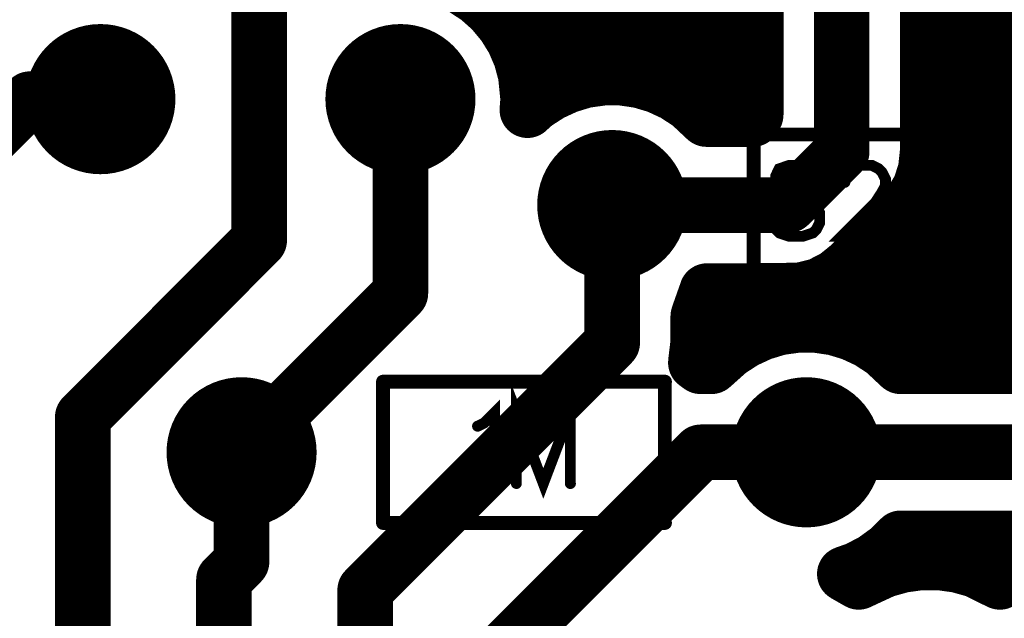
# Model space of a CAD drawing. Extents: x 0.1 to 5.4, y 0.88 to 3.83.
# Drawn here: x 3.86 to 4.55, y 2.62 to 3.04 of the extents above; entities that cross this region are included whole.
import ezdxf

# ---------------------------------------------------------------- set-up
doc = ezdxf.new("R2010")
doc.units = 0
for name, color, linetype in [('Bottom', 6, 'CONTINUOUS'), ('Masque_inférieur', 10, 'CONTINUOUS'), ('Masque_supérieur', 3, 'CONTINUOUS'), ('Perçage_Bottom', 8, 'CONTINUOUS'), ('Perçage_Top', 7, 'CONTINUOUS'), ('Sérigraphie_supérieur', 2, 'CONTINUOUS'), ('Top', 5, 'CONTINUOUS')]:
    doc.layers.add(name, color=color, linetype=linetype)

msp = doc.modelspace()

# ---------------------------------------------------------------- linework, layer by layer
at = {"layer": 'Bottom', "linetype": 'CONTINUOUS', "const_width": 0.0394}
for points in [[(4.4375, 2.95), (4.4375, 3.1375)], [(4.025, 3.115), (4.025, 2.8875)], [(4.3766, 2.9762), (4.3768, 3.0705)], [(4.4985, 3.0709), (4.4984, 2.95)], [(4.1691, 3.0665), (4.1801, 3.0593)], [(4.1801, 3.0593), (4.1899, 3.0506)], [(4.1899, 3.0506), (4.1983, 3.0405)], [(4.1938, 3.0504), (4.3725, 3.0504)], [(4.5022, 3.0504), (4.5812, 3.0504)], [(4.1983, 3.0405), (4.2052, 3.0294)], [(4.2052, 3.0294), (4.2104, 3.0173)], [(4.2104, 3.0173), (4.2138, 3.0047)], [(4.2163, 3.0112), (4.3725, 3.0112)], [(4.5022, 3.0112), (4.5964, 3.0112)], [(4.2138, 3.0047), (4.2155, 2.9875)], [(4.2431, 2.9971), (4.2556, 3.0009)], [(4.2556, 3.0009), (4.2686, 3.0027)], [(4.2686, 3.0027), (4.2817, 3.0027)], [(4.2817, 3.0027), (4.2947, 3.0008)], [(4.2947, 3.0008), (4.3073, 2.997)], [(4.2312, 2.9916), (4.2431, 2.9971)], [(4.3073, 2.997), (4.3191, 2.9915)], [(3.8, 2.925), (3.8625, 2.9875)], [(3.8625, 2.9875), (3.9125, 2.9875)], [(4.125, 2.85), (4.125, 2.9875)], [(4.2155, 2.9875), (4.2149, 2.9797)], [(4.2202, 2.9845), (4.2312, 2.9916)], [(4.3191, 2.9915), (4.3301, 2.9843)], [(4.2149, 2.9797), (4.2202, 2.9845)], [(4.3301, 2.9843), (4.3417, 2.9734)], [(4.3417, 2.9734), (4.3747, 2.9734)], [(4.3747, 2.9734), (4.3766, 2.9762)], [(4.5022, 2.9719), (4.603, 2.9719)], [(4.4, 2.9125), (4.4375, 2.95)], [(4.4984, 2.95), (4.497, 2.937)], [(4.497, 2.937), (4.4929, 2.9246)], [(4.4997, 2.9327), (4.5829, 2.9327)], [(4.4929, 2.9246), (4.4857, 2.9127)], [(4.275, 2.815), (4.275, 2.9125)], [(4.275, 2.9125), (4.4, 2.9125)], [(4.4857, 2.9127), (4.4528, 2.8791)], [(4.471, 2.8934), (4.5825, 2.8934)], [(4.025, 2.8875), (3.9, 2.7625)], [(4.4528, 2.8791), (4.4431, 2.8694)], [(4.4431, 2.8694), (4.4329, 2.8612)], [(4.4329, 2.8612), (4.4212, 2.8553)], [(4.4212, 2.8553), (4.4077, 2.852)], [(4.4218, 2.8542), (4.6017, 2.8542)], [(4.0125, 2.7375), (4.125, 2.85)], [(4.3422, 2.8516), (4.3359, 2.8338)], [(4.3606, 2.8516), (4.3422, 2.8516)], [(4.4077, 2.852), (4.3606, 2.8516)], [(4.3359, 2.8338), (4.3359, 2.815)], [(4.3806, 2.8221), (4.3931, 2.8259)], [(4.3931, 2.8259), (4.4061, 2.8277)], [(4.4061, 2.8277), (4.4192, 2.8277)], [(4.4192, 2.8277), (4.4322, 2.8258)], [(4.4322, 2.8258), (4.4448, 2.822)], [(4.3687, 2.8166), (4.3806, 2.8221)], [(4.4448, 2.822), (4.4566, 2.8165)], [(4.1, 2.64), (4.275, 2.815)], [(4.3359, 2.815), (4.3342, 2.8009)], [(4.3398, 2.815), (4.3618, 2.815)], [(4.3577, 2.8095), (4.3687, 2.8166)], [(4.4566, 2.8165), (4.4676, 2.8093)], [(4.4632, 2.815), (4.5997, 2.815)], [(4.3453, 2.7984), (4.3577, 2.8095)], [(4.4676, 2.8093), (4.4792, 2.7984)], [(4.3342, 2.8009), (4.3375, 2.7984)], [(4.3375, 2.7984), (4.3453, 2.7984)], [(4.4792, 2.7984), (4.5876, 2.7984)], [(3.9, 2.7625), (3.9, 2.55)], [(4.0125, 2.66), (4.0125, 2.7375)], [(4.3375, 2.7375), (4.2, 2.6)], [(4.4125, 2.7375), (4.3375, 2.7375)], [(4.6125, 2.7375), (4.4125, 2.7375)], [(4.4792, 2.6766), (4.4708, 2.6683)], [(4.5731, 2.6766), (4.4792, 2.6766)], [(4.4708, 2.6683), (4.4602, 2.6606)], [(4, 2.6475), (4.0125, 2.66)], [(4.4602, 2.6606), (4.4486, 2.6545)], [(4.4805, 2.6578), (4.4935, 2.6596)], [(4.4935, 2.6596), (4.5066, 2.6596)], [(4.5066, 2.6596), (4.5196, 2.6578)], [(4.4486, 2.6545), (4.4397, 2.6514)], [(4.4397, 2.6514), (4.4495, 2.6458)], [(4.4495, 2.6458), (4.4679, 2.6543)], [(4.4679, 2.6543), (4.4805, 2.6578)], [(4.5196, 2.6578), (4.5322, 2.6543)], [(4.5227, 2.658), (4.5776, 2.658)], [(4.5322, 2.6543), (4.5495, 2.6458)], [(4.5495, 2.6458), (4.5679, 2.6543)], [(4.5679, 2.6543), (4.5805, 2.6578)], [(4, 2.55), (4, 2.6475)], [(4.1, 2.55), (4.1, 2.64)]]:
    msp.add_lwpolyline(points, dxfattribs=at)
at = {"layer": 'Bottom', "linetype": 'CONTINUOUS'}
for points, const_width in [([(4.1702, 3.0593, 1), (4.1899, 3.0593, 1), (4.1702, 3.0593, 1)], 0.0197), ([(4.1702, 3.0593, 1), (4.1899, 3.0593, 1), (4.1702, 3.0593, 1)], 0.0197), ([(4.18, 3.0506, 1), (4.1997, 3.0506, 1), (4.18, 3.0506, 1)], 0.0197), ([(4.18, 3.0506, 1), (4.1997, 3.0506, 1), (4.18, 3.0506, 1)], 0.0197), ([(4.1885, 3.0405, 1), (4.2082, 3.0405, 1), (4.1885, 3.0405, 1)], 0.0197), ([(4.1885, 3.0405, 1), (4.2082, 3.0405, 1), (4.1885, 3.0405, 1)], 0.0197), ([(4.1954, 3.0294, 1), (4.215, 3.0294, 1), (4.1954, 3.0294, 1)], 0.0197), ([(4.1954, 3.0294, 1), (4.215, 3.0294, 1), (4.1954, 3.0294, 1)], 0.0197), ([(3.9371, 2.9875, 1), (3.8879, 2.9875, 1), (3.9371, 2.9875, 1)], 0.0492), ([(4.1496, 2.9875, 1), (4.1004, 2.9875, 1), (4.1496, 2.9875, 1)], 0.0492), ([(4.2006, 3.0173, 1), (4.2203, 3.0173, 1), (4.2006, 3.0173, 1)], 0.0197), ([(4.2006, 3.0173, 1), (4.2203, 3.0173, 1), (4.2006, 3.0173, 1)], 0.0197), ([(4.204, 3.0047, 1), (4.2237, 3.0047, 1), (4.204, 3.0047, 1)], 0.0197), ([(4.204, 3.0047, 1), (4.2237, 3.0047, 1), (4.204, 3.0047, 1)], 0.0197), ([(4.2458, 3.0009, 1), (4.2655, 3.0009, 1), (4.2458, 3.0009, 1)], 0.0197), ([(4.2458, 3.0009, 1), (4.2655, 3.0009, 1), (4.2458, 3.0009, 1)], 0.0197), ([(4.2588, 3.0027, 1), (4.2785, 3.0027, 1), (4.2588, 3.0027, 1)], 0.0197), ([(4.2588, 3.0027, 1), (4.2785, 3.0027, 1), (4.2588, 3.0027, 1)], 0.0197), ([(4.2719, 3.0027, 1), (4.2916, 3.0027, 1), (4.2719, 3.0027, 1)], 0.0197), ([(4.2719, 3.0027, 1), (4.2916, 3.0027, 1), (4.2719, 3.0027, 1)], 0.0197), ([(4.2849, 3.0008, 1), (4.3045, 3.0008, 1), (4.2849, 3.0008, 1)], 0.0197), ([(4.2849, 3.0008, 1), (4.3045, 3.0008, 1), (4.2849, 3.0008, 1)], 0.0197), ([(4.2332, 2.9971, 1), (4.2529, 2.9971, 1), (4.2332, 2.9971, 1)], 0.0197), ([(4.2332, 2.9971, 1), (4.2529, 2.9971, 1), (4.2332, 2.9971, 1)], 0.0197), ([(4.2974, 2.997, 1), (4.3171, 2.997, 1), (4.2974, 2.997, 1)], 0.0197), ([(4.2974, 2.997, 1), (4.3171, 2.997, 1), (4.2974, 2.997, 1)], 0.0197), ([(3.8527, 2.9875, 1), (3.8723, 2.9875, 1), (3.8527, 2.9875, 1)], 0.0197), ([(3.8527, 2.9875, 1), (3.8723, 2.9875, 1), (3.8527, 2.9875, 1)], 0.0197), ([(3.9027, 2.9875, 1), (3.9223, 2.9875, 1), (3.9027, 2.9875, 1)], 0.0197), ([(4.1152, 2.9875, 1), (4.1348, 2.9875, 1), (4.1152, 2.9875, 1)], 0.0197), ([(4.2056, 2.9875, 1), (4.2253, 2.9875, 1), (4.2056, 2.9875, 1)], 0.0197), ([(4.2056, 2.9875, 1), (4.2253, 2.9875, 1), (4.2056, 2.9875, 1)], 0.0197), ([(4.2213, 2.9916, 1), (4.241, 2.9916, 1), (4.2213, 2.9916, 1)], 0.0197), ([(4.2213, 2.9916, 1), (4.241, 2.9916, 1), (4.2213, 2.9916, 1)], 0.0197), ([(4.3093, 2.9915, 1), (4.329, 2.9915, 1), (4.3093, 2.9915, 1)], 0.0197), ([(4.3093, 2.9915, 1), (4.329, 2.9915, 1), (4.3093, 2.9915, 1)], 0.0197), ([(4.2051, 2.9797, 1), (4.2248, 2.9797, 1), (4.2051, 2.9797, 1)], 0.0197), ([(4.2051, 2.9797, 1), (4.2248, 2.9797, 1), (4.2051, 2.9797, 1)], 0.0197), ([(4.2103, 2.9845, 1), (4.23, 2.9845, 1), (4.2103, 2.9845, 1)], 0.0197), ([(4.2103, 2.9845, 1), (4.23, 2.9845, 1), (4.2103, 2.9845, 1)], 0.0197), ([(4.3202, 2.9843, 1), (4.3399, 2.9843, 1), (4.3202, 2.9843, 1)], 0.0197), ([(4.3202, 2.9843, 1), (4.3399, 2.9843, 1), (4.3202, 2.9843, 1)], 0.0197), ([(4.3319, 2.9734, 1), (4.3516, 2.9734, 1), (4.3319, 2.9734, 1)], 0.0197), ([(4.3319, 2.9734, 1), (4.3516, 2.9734, 1), (4.3319, 2.9734, 1)], 0.0197), ([(4.3648, 2.9734, 1), (4.3845, 2.9734, 1), (4.3648, 2.9734, 1)], 0.0197), ([(4.3648, 2.9734, 1), (4.3845, 2.9734, 1), (4.3648, 2.9734, 1)], 0.0197), ([(4.3667, 2.9762, 1), (4.3864, 2.9762, 1), (4.3667, 2.9762, 1)], 0.0197), ([(4.3667, 2.9762, 1), (4.3864, 2.9762, 1), (4.3667, 2.9762, 1)], 0.0197), ([(4.4277, 2.95, 1), (4.4473, 2.95, 1), (4.4277, 2.95, 1)], 0.0197), ([(4.4277, 2.95, 1), (4.4473, 2.95, 1), (4.4277, 2.95, 1)], 0.0197), ([(4.4886, 2.95, 1), (4.5083, 2.95, 1), (4.4886, 2.95, 1)], 0.0197), ([(4.4886, 2.95, 1), (4.5083, 2.95, 1), (4.4886, 2.95, 1)], 0.0197), ([(4.2996, 2.9125, 1), (4.2504, 2.9125, 1), (4.2996, 2.9125, 1)], 0.0492), ([(4.4872, 2.937, 1), (4.5069, 2.937, 1), (4.4872, 2.937, 1)], 0.0197), ([(4.4872, 2.937, 1), (4.5069, 2.937, 1), (4.4872, 2.937, 1)], 0.0197), ([(4.483, 2.9246, 1), (4.5027, 2.9246, 1), (4.483, 2.9246, 1)], 0.0197), ([(4.483, 2.9246, 1), (4.5027, 2.9246, 1), (4.483, 2.9246, 1)], 0.0197), ([(4.2652, 2.9125, 1), (4.2848, 2.9125, 1), (4.2652, 2.9125, 1)], 0.0197), ([(4.2652, 2.9125, 1), (4.2848, 2.9125, 1), (4.2652, 2.9125, 1)], 0.0197), ([(4.3902, 2.9125, 1), (4.4098, 2.9125, 1), (4.3902, 2.9125, 1)], 0.0197), ([(4.3902, 2.9125, 1), (4.4098, 2.9125, 1), (4.3902, 2.9125, 1)], 0.0197), ([(4.4759, 2.9127, 1), (4.4955, 2.9127, 1), (4.4759, 2.9127, 1)], 0.0197), ([(4.4759, 2.9127, 1), (4.4955, 2.9127, 1), (4.4759, 2.9127, 1)], 0.0197), ([(4.0152, 2.8875, 1), (4.0348, 2.8875, 1), (4.0152, 2.8875, 1)], 0.0197), ([(4.0152, 2.8875, 1), (4.0348, 2.8875, 1), (4.0152, 2.8875, 1)], 0.0197), ([(4.4429, 2.8791, 1), (4.4626, 2.8791, 1), (4.4429, 2.8791, 1)], 0.0197), ([(4.4429, 2.8791, 1), (4.4626, 2.8791, 1), (4.4429, 2.8791, 1)], 0.0197), ([(4.4333, 2.8694, 1), (4.4529, 2.8694, 1), (4.4333, 2.8694, 1)], 0.0197), ([(4.4333, 2.8694, 1), (4.4529, 2.8694, 1), (4.4333, 2.8694, 1)], 0.0197), ([(4.423, 2.8612, 1), (4.4427, 2.8612, 1), (4.423, 2.8612, 1)], 0.0197), ([(4.423, 2.8612, 1), (4.4427, 2.8612, 1), (4.423, 2.8612, 1)], 0.0197), ([(4.4113, 2.8553, 1), (4.431, 2.8553, 1), (4.4113, 2.8553, 1)], 0.0197), ([(4.4113, 2.8553, 1), (4.431, 2.8553, 1), (4.4113, 2.8553, 1)], 0.0197), ([(4.1152, 2.85, 1), (4.1348, 2.85, 1), (4.1152, 2.85, 1)], 0.0197), ([(4.1152, 2.85, 1), (4.1348, 2.85, 1), (4.1152, 2.85, 1)], 0.0197), ([(4.3323, 2.8516, 1), (4.352, 2.8516, 1), (4.3323, 2.8516, 1)], 0.0197), ([(4.3323, 2.8516, 1), (4.352, 2.8516, 1), (4.3323, 2.8516, 1)], 0.0197), ([(4.3508, 2.8516, 1), (4.3705, 2.8516, 1), (4.3508, 2.8516, 1)], 0.0197), ([(4.3508, 2.8516, 1), (4.3705, 2.8516, 1), (4.3508, 2.8516, 1)], 0.0197), ([(4.3979, 2.852, 1), (4.4176, 2.852, 1), (4.3979, 2.852, 1)], 0.0197), ([(4.3979, 2.852, 1), (4.4176, 2.852, 1), (4.3979, 2.852, 1)], 0.0197), ([(4.3261, 2.8338, 1), (4.3458, 2.8338, 1), (4.3261, 2.8338, 1)], 0.0197), ([(4.3261, 2.8338, 1), (4.3458, 2.8338, 1), (4.3261, 2.8338, 1)], 0.0197), ([(4.3833, 2.8259, 1), (4.403, 2.8259, 1), (4.3833, 2.8259, 1)], 0.0197), ([(4.3833, 2.8259, 1), (4.403, 2.8259, 1), (4.3833, 2.8259, 1)], 0.0197), ([(4.3963, 2.8277, 1), (4.416, 2.8277, 1), (4.3963, 2.8277, 1)], 0.0197), ([(4.3963, 2.8277, 1), (4.416, 2.8277, 1), (4.3963, 2.8277, 1)], 0.0197), ([(4.4094, 2.8277, 1), (4.4291, 2.8277, 1), (4.4094, 2.8277, 1)], 0.0197), ([(4.4094, 2.8277, 1), (4.4291, 2.8277, 1), (4.4094, 2.8277, 1)], 0.0197), ([(4.4224, 2.8258, 1), (4.442, 2.8258, 1), (4.4224, 2.8258, 1)], 0.0197), ([(4.4224, 2.8258, 1), (4.442, 2.8258, 1), (4.4224, 2.8258, 1)], 0.0197), ([(4.3707, 2.8221, 1), (4.3904, 2.8221, 1), (4.3707, 2.8221, 1)], 0.0197), ([(4.3707, 2.8221, 1), (4.3904, 2.8221, 1), (4.3707, 2.8221, 1)], 0.0197), ([(4.4349, 2.822, 1), (4.4546, 2.822, 1), (4.4349, 2.822, 1)], 0.0197), ([(4.4349, 2.822, 1), (4.4546, 2.822, 1), (4.4349, 2.822, 1)], 0.0197), ([(4.2652, 2.815, 1), (4.2848, 2.815, 1), (4.2652, 2.815, 1)], 0.0197), ([(4.2652, 2.815, 1), (4.2848, 2.815, 1), (4.2652, 2.815, 1)], 0.0197), ([(4.3261, 2.815, 1), (4.3458, 2.815, 1), (4.3261, 2.815, 1)], 0.0197), ([(4.3261, 2.815, 1), (4.3458, 2.815, 1), (4.3261, 2.815, 1)], 0.0197), ([(4.3588, 2.8166, 1), (4.3785, 2.8166, 1), (4.3588, 2.8166, 1)], 0.0197), ([(4.3588, 2.8166, 1), (4.3785, 2.8166, 1), (4.3588, 2.8166, 1)], 0.0197), ([(4.4468, 2.8165, 1), (4.4665, 2.8165, 1), (4.4468, 2.8165, 1)], 0.0197), ([(4.4468, 2.8165, 1), (4.4665, 2.8165, 1), (4.4468, 2.8165, 1)], 0.0197), ([(4.3478, 2.8095, 1), (4.3675, 2.8095, 1), (4.3478, 2.8095, 1)], 0.0197), ([(4.3478, 2.8095, 1), (4.3675, 2.8095, 1), (4.3478, 2.8095, 1)], 0.0197), ([(4.4577, 2.8093, 1), (4.4774, 2.8093, 1), (4.4577, 2.8093, 1)], 0.0197), ([(4.4577, 2.8093, 1), (4.4774, 2.8093, 1), (4.4577, 2.8093, 1)], 0.0197), ([(4.3244, 2.8009, 1), (4.3441, 2.8009, 1), (4.3244, 2.8009, 1)], 0.0197), ([(4.3244, 2.8009, 1), (4.3441, 2.8009, 1), (4.3244, 2.8009, 1)], 0.0197), ([(4.3277, 2.7984, 1), (4.3473, 2.7984, 1), (4.3277, 2.7984, 1)], 0.0197), ([(4.3277, 2.7984, 1), (4.3473, 2.7984, 1), (4.3277, 2.7984, 1)], 0.0197), ([(4.3354, 2.7984, 1), (4.3551, 2.7984, 1), (4.3354, 2.7984, 1)], 0.0197), ([(4.3354, 2.7984, 1), (4.3551, 2.7984, 1), (4.3354, 2.7984, 1)], 0.0197), ([(4.4694, 2.7984, 1), (4.4891, 2.7984, 1), (4.4694, 2.7984, 1)], 0.0197), ([(4.4694, 2.7984, 1), (4.4891, 2.7984, 1), (4.4694, 2.7984, 1)], 0.0197), ([(4.0371, 2.7375, 1), (3.9879, 2.7375, 1), (4.0371, 2.7375, 1)], 0.0492), ([(4.4371, 2.7375, 1), (4.3879, 2.7375, 1), (4.4371, 2.7375, 1)], 0.0492), ([(3.8902, 2.7625, 1), (3.9098, 2.7625, 1), (3.8902, 2.7625, 1)], 0.0197), ([(3.8902, 2.7625, 1), (3.9098, 2.7625, 1), (3.8902, 2.7625, 1)], 0.0197), ([(4.0027, 2.7375, 1), (4.0223, 2.7375, 1), (4.0027, 2.7375, 1)], 0.0197), ([(4.0027, 2.7375, 1), (4.0223, 2.7375, 1), (4.0027, 2.7375, 1)], 0.0197), ([(4.3277, 2.7375, 1), (4.3473, 2.7375, 1), (4.3277, 2.7375, 1)], 0.0197), ([(4.3277, 2.7375, 1), (4.3473, 2.7375, 1), (4.3277, 2.7375, 1)], 0.0197), ([(4.4027, 2.7375, 1), (4.4223, 2.7375, 1), (4.4027, 2.7375, 1)], 0.0197), ([(4.4027, 2.7375, 1), (4.4223, 2.7375, 1), (4.4027, 2.7375, 1)], 0.0197), ([(4.4694, 2.6766, 1), (4.4891, 2.6766, 1), (4.4694, 2.6766, 1)], 0.0197), ([(4.4694, 2.6766, 1), (4.4891, 2.6766, 1), (4.4694, 2.6766, 1)], 0.0197), ([(4.461, 2.6683, 1), (4.4807, 2.6683, 1), (4.461, 2.6683, 1)], 0.0197), ([(4.461, 2.6683, 1), (4.4807, 2.6683, 1), (4.461, 2.6683, 1)], 0.0197), ([(4.0027, 2.66, 1), (4.0223, 2.66, 1), (4.0027, 2.66, 1)], 0.0197), ([(4.0027, 2.66, 1), (4.0223, 2.66, 1), (4.0027, 2.66, 1)], 0.0197), ([(4.4504, 2.6606, 1), (4.47, 2.6606, 1), (4.4504, 2.6606, 1)], 0.0197), ([(4.4504, 2.6606, 1), (4.47, 2.6606, 1), (4.4504, 2.6606, 1)], 0.0197), ([(4.4837, 2.6596, 1), (4.5034, 2.6596, 1), (4.4837, 2.6596, 1)], 0.0197), ([(4.4837, 2.6596, 1), (4.5034, 2.6596, 1), (4.4837, 2.6596, 1)], 0.0197), ([(4.4968, 2.6596, 1), (4.5165, 2.6596, 1), (4.4968, 2.6596, 1)], 0.0197), ([(4.4968, 2.6596, 1), (4.5165, 2.6596, 1), (4.4968, 2.6596, 1)], 0.0197), ([(4.4299, 2.6514, 1), (4.4495, 2.6514, 1), (4.4299, 2.6514, 1)], 0.0197), ([(4.4299, 2.6514, 1), (4.4495, 2.6514, 1), (4.4299, 2.6514, 1)], 0.0197), ([(4.4388, 2.6545, 1), (4.4584, 2.6545, 1), (4.4388, 2.6545, 1)], 0.0197), ([(4.4388, 2.6545, 1), (4.4584, 2.6545, 1), (4.4388, 2.6545, 1)], 0.0197), ([(4.458, 2.6543, 1), (4.4777, 2.6543, 1), (4.458, 2.6543, 1)], 0.0197), ([(4.458, 2.6543, 1), (4.4777, 2.6543, 1), (4.458, 2.6543, 1)], 0.0197), ([(4.4707, 2.6578, 1), (4.4904, 2.6578, 1), (4.4707, 2.6578, 1)], 0.0197), ([(4.4707, 2.6578, 1), (4.4904, 2.6578, 1), (4.4707, 2.6578, 1)], 0.0197), ([(4.5098, 2.6578, 1), (4.5295, 2.6578, 1), (4.5098, 2.6578, 1)], 0.0197), ([(4.5098, 2.6578, 1), (4.5295, 2.6578, 1), (4.5098, 2.6578, 1)], 0.0197), ([(4.5224, 2.6543, 1), (4.5421, 2.6543, 1), (4.5224, 2.6543, 1)], 0.0197), ([(4.5224, 2.6543, 1), (4.5421, 2.6543, 1), (4.5224, 2.6543, 1)], 0.0197), ([(4.558, 2.6543, 1), (4.5777, 2.6543, 1), (4.558, 2.6543, 1)], 0.0197), ([(4.558, 2.6543, 1), (4.5777, 2.6543, 1), (4.558, 2.6543, 1)], 0.0197), ([(3.9902, 2.6475, 1), (4.0098, 2.6475, 1), (3.9902, 2.6475, 1)], 0.0197), ([(3.9902, 2.6475, 1), (4.0098, 2.6475, 1), (3.9902, 2.6475, 1)], 0.0197), ([(4.4397, 2.6458, 1), (4.4594, 2.6458, 1), (4.4397, 2.6458, 1)], 0.0197), ([(4.4397, 2.6458, 1), (4.4594, 2.6458, 1), (4.4397, 2.6458, 1)], 0.0197), ([(4.5397, 2.6458, 1), (4.5594, 2.6458, 1), (4.5397, 2.6458, 1)], 0.0197), ([(4.5397, 2.6458, 1), (4.5594, 2.6458, 1), (4.5397, 2.6458, 1)], 0.0197), ([(4.0902, 2.64, 1), (4.1098, 2.64, 1), (4.0902, 2.64, 1)], 0.0197), ([(4.0902, 2.64, 1), (4.1098, 2.64, 1), (4.0902, 2.64, 1)], 0.0197)]:
    msp.add_lwpolyline(points, format="xyb", dxfattribs=dict(at, const_width=const_width))
at = {"layer": 'Masque_inférieur', "linetype": 'CONTINUOUS', "const_width": 0.0531}
for points in [[(3.9391, 2.9875, 1), (3.8859, 2.9875, 1), (3.9391, 2.9875, 1)], [(3.8859, 2.9875, 1), (3.9391, 2.9875, 1), (3.8859, 2.9875, 1)], [(4.1516, 2.9875, 1), (4.0984, 2.9875, 1), (4.1516, 2.9875, 1)], [(4.0984, 2.9875, 1), (4.1516, 2.9875, 1), (4.0984, 2.9875, 1)], [(4.3016, 2.9125, 1), (4.2484, 2.9125, 1), (4.3016, 2.9125, 1)], [(4.2484, 2.9125, 1), (4.3016, 2.9125, 1), (4.2484, 2.9125, 1)], [(4.0391, 2.7375, 1), (3.9859, 2.7375, 1), (4.0391, 2.7375, 1)], [(3.9859, 2.7375, 1), (4.0391, 2.7375, 1), (3.9859, 2.7375, 1)], [(4.4391, 2.7375, 1), (4.3859, 2.7375, 1), (4.4391, 2.7375, 1)], [(4.3859, 2.7375, 1), (4.4391, 2.7375, 1), (4.3859, 2.7375, 1)]]:
    msp.add_lwpolyline(points, format="xyb", dxfattribs=at)
at = {"layer": 'Masque_supérieur', "linetype": 'CONTINUOUS', "const_width": 0.0531}
for points in [[(3.9391, 2.9875, 1), (3.8859, 2.9875, 1), (3.9391, 2.9875, 1)], [(3.8859, 2.9875, 1), (3.9391, 2.9875, 1), (3.8859, 2.9875, 1)], [(4.1516, 2.9875, 1), (4.0984, 2.9875, 1), (4.1516, 2.9875, 1)], [(4.0984, 2.9875, 1), (4.1516, 2.9875, 1), (4.0984, 2.9875, 1)], [(4.3016, 2.9125, 1), (4.2484, 2.9125, 1), (4.3016, 2.9125, 1)], [(4.2484, 2.9125, 1), (4.3016, 2.9125, 1), (4.2484, 2.9125, 1)], [(4.0391, 2.7375, 1), (3.9859, 2.7375, 1), (4.0391, 2.7375, 1)], [(3.9859, 2.7375, 1), (4.0391, 2.7375, 1), (3.9859, 2.7375, 1)], [(4.4391, 2.7375, 1), (4.3859, 2.7375, 1), (4.4391, 2.7375, 1)], [(4.3859, 2.7375, 1), (4.4391, 2.7375, 1), (4.3859, 2.7375, 1)]]:
    msp.add_lwpolyline(points, format="xyb", dxfattribs=at)
at = {"layer": 'Perçage_Bottom'}
for centre in [(3.9125, 2.9875), (4.125, 2.9875), (4.275, 2.9125), (4.0125, 2.7375), (4.4125, 2.7375)]:
    msp.add_circle(centre, 0.019, dxfattribs=at)
at = {"layer": 'Perçage_Top'}
for centre in [(3.9125, 2.9875), (4.125, 2.9875), (4.275, 2.9125), (4.0125, 2.7375), (4.4125, 2.7375)]:
    msp.add_circle(centre, 0.019, dxfattribs=at)
at = {"layer": 'Sérigraphie_supérieur', "linetype": 'CONTINUOUS'}
for points, const_width in [([(4.3727, 2.9625, 1), (4.3776, 2.9625, 1), (4.3727, 2.9625, 1)], 0.0049), ([(4.3727, 2.9625, 1), (4.3776, 2.9625, 1), (4.3727, 2.9625, 1)], 0.0049), ([(4.3985, 2.9406, 1), (4.4023, 2.9406, 1), (4.3985, 2.9406, 1)], 0.0039), ([(4.4987, 2.9406, 1), (4.5026, 2.9406, 1), (4.4987, 2.9406, 1)], 0.0039), ([(4.5333, 2.9406, 1), (4.5371, 2.9406, 1), (4.5333, 2.9406, 1)], 0.0039), ([(4.4379, 2.9286, 1), (4.4417, 2.9286, 1), (4.4379, 2.9286, 1)], 0.0039), ([(4.5154, 2.931, 1), (4.5193, 2.931, 1), (4.5154, 2.931, 1)], 0.0039), ([(4.5428, 2.9095, 1), (4.5467, 2.9095, 1), (4.5428, 2.9095, 1)], 0.0039), ([(4.4867, 2.9, 1), (4.4906, 2.9, 1), (4.4867, 2.9, 1)], 0.0039), ([(4.5333, 2.9, 1), (4.5371, 2.9, 1), (4.5333, 2.9, 1)], 0.0039), ([(4.4689, 2.8904, 1), (4.4728, 2.8904, 1), (4.4689, 2.8904, 1)], 0.0039), ([(4.5333, 2.8904, 1), (4.5371, 2.8904, 1), (4.5333, 2.8904, 1)], 0.0039), ([(4.3727, 2.8625, 1), (4.3776, 2.8625, 1), (4.3727, 2.8625, 1)], 0.0049), ([(4.3727, 2.8625, 1), (4.3776, 2.8625, 1), (4.3727, 2.8625, 1)], 0.0049), ([(4.1102, 2.7875, 1), (4.1151, 2.7875, 1), (4.1102, 2.7875, 1)], 0.0049), ([(4.1102, 2.7875, 1), (4.1151, 2.7875, 1), (4.1102, 2.7875, 1)], 0.0049), ([(4.3099, 2.7875, 1), (4.3148, 2.7875, 1), (4.3099, 2.7875, 1)], 0.0049), ([(4.3099, 2.7875, 1), (4.3148, 2.7875, 1), (4.3099, 2.7875, 1)], 0.0049), ([(4.1777, 2.756, 1), (4.1816, 2.756, 1), (4.1777, 2.756, 1)], 0.0039), ([(4.1897, 2.7154, 1), (4.1936, 2.7154, 1), (4.1897, 2.7154, 1)], 0.0039), ([(4.2052, 2.7154, 1), (4.209, 2.7154, 1), (4.2052, 2.7154, 1)], 0.0039), ([(4.2434, 2.7154, 1), (4.2473, 2.7154, 1), (4.2434, 2.7154, 1)], 0.0039), ([(4.1102, 2.6875, 1), (4.1151, 2.6875, 1), (4.1102, 2.6875, 1)], 0.0049), ([(4.1102, 2.6875, 1), (4.1151, 2.6875, 1), (4.1102, 2.6875, 1)], 0.0049), ([(4.3099, 2.6875, 1), (4.3148, 2.6875, 1), (4.3099, 2.6875, 1)], 0.0049), ([(4.3099, 2.6875, 1), (4.3148, 2.6875, 1), (4.3099, 2.6875, 1)], 0.0049)]:
    msp.add_lwpolyline(points, format="xyb", dxfattribs=dict(at, const_width=const_width))
for points, const_width in [([(4.3752, 2.9625), (4.3752, 2.8625)], 0.0098), ([(4.5748, 2.9625), (4.3752, 2.9625)], 0.0098), ([(4.4004, 2.9406), (4.3933, 2.9382), (4.3909, 2.9334), (4.3909, 2.9286), (4.3933, 2.9239), (4.398, 2.9215), (4.4076, 2.9191), (4.4148, 2.9167), (4.4195, 2.9119), (4.4219, 2.9071), (4.4219, 2.9), (4.4195, 2.8952), (4.4172, 2.8928), (4.41, 2.8904), (4.4004, 2.8904), (4.3933, 2.8928), (4.3909, 2.8952), (4.3885, 2.9), (4.3885, 2.9071), (4.3909, 2.9119), (4.3957, 2.9167), (4.4028, 2.9191), (4.4124, 2.9215), (4.4172, 2.9239), (4.4195, 2.9286), (4.4195, 2.9334), (4.4172, 2.9382), (4.41, 2.9406), (4.4004, 2.9406)], 0.0077), ([(4.4398, 2.9286), (4.4398, 2.931), (4.4422, 2.9358), (4.4445, 2.9382), (4.4493, 2.9406), (4.4589, 2.9406), (4.4637, 2.9382), (4.466, 2.9358), (4.4685, 2.931), (4.4685, 2.9263), (4.466, 2.9215), (4.4613, 2.9143), (4.4374, 2.8904), (4.4708, 2.8904)], 0.0077), ([(4.5007, 2.9406), (4.4935, 2.9382), (4.4887, 2.931), (4.4863, 2.9191), (4.4863, 2.9119), (4.4887, 2.9), (4.4935, 2.8928), (4.5007, 2.8904), (4.5054, 2.8904), (4.5126, 2.8928), (4.5173, 2.9), (4.5198, 2.9119), (4.5198, 2.9191), (4.5173, 2.931), (4.5126, 2.9382), (4.5054, 2.9406), (4.5007, 2.9406)], 0.0077), ([(4.5352, 2.9406), (4.5352, 2.8904)], 0.0077), ([(4.5173, 2.931), (4.4887, 2.9)], 0.0077), ([(4.5591, 2.9239), (4.5352, 2.9)], 0.0077), ([(4.5448, 2.9095), (4.5615, 2.8904)], 0.0077), ([(4.5748, 2.8625), (4.3752, 2.8625)], 0.0098), ([(4.1127, 2.7875), (4.1127, 2.6875)], 0.0098), ([(4.3123, 2.7875), (4.1127, 2.7875)], 0.0098), ([(4.3123, 2.7875), (4.3123, 2.6875)], 0.0098), ([(4.2453, 2.7154), (4.2453, 2.7656), (4.2262, 2.7154), (4.2071, 2.7656), (4.2071, 2.7154)], 0.0077), ([(4.1797, 2.756), (4.1845, 2.7584), (4.1917, 2.7656), (4.1917, 2.7154)], 0.0077), ([(4.3123, 2.6875), (4.1127, 2.6875)], 0.0098)]:
    msp.add_lwpolyline(points, dxfattribs=dict(at, const_width=const_width))
at = {"layer": 'Top', "linetype": 'CONTINUOUS', "const_width": 0.0492}
for points in [[(3.9371, 2.9875, 1), (3.8879, 2.9875, 1), (3.9371, 2.9875, 1)], [(4.1496, 2.9875, 1), (4.1004, 2.9875, 1), (4.1496, 2.9875, 1)], [(4.2996, 2.9125, 1), (4.2504, 2.9125, 1), (4.2996, 2.9125, 1)], [(4.0371, 2.7375, 1), (3.9879, 2.7375, 1), (4.0371, 2.7375, 1)], [(4.4371, 2.7375, 1), (4.3879, 2.7375, 1), (4.4371, 2.7375, 1)]]:
    msp.add_lwpolyline(points, format="xyb", dxfattribs=at)

doc.saveas('drawing.dxf')
